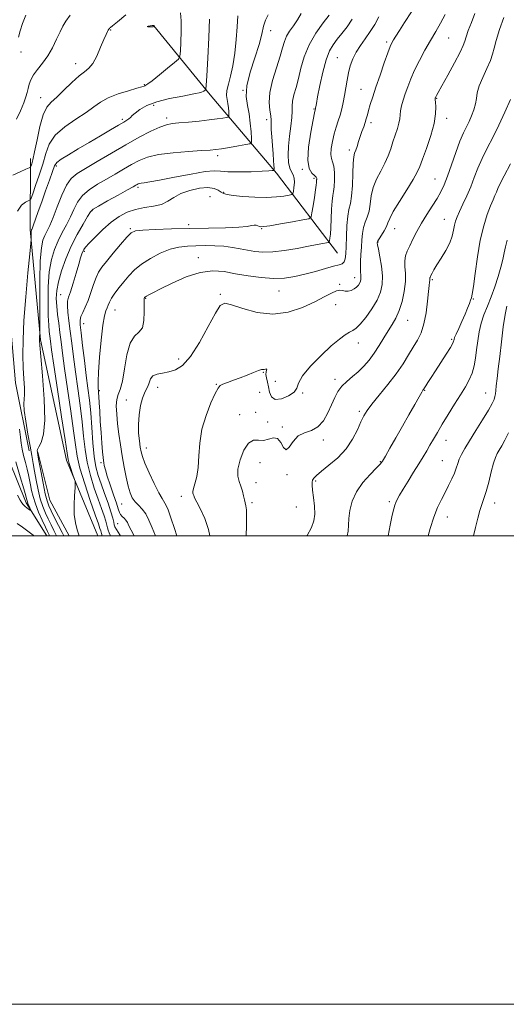
# Model space of a CAD drawing. Extents: x 2104800 to 2107700, y 294800 to 297700.
# Drawn here: x 2106639 to 2106847, y 294800 to 295220 of the extents above; entities that cross this region are included whole.
import ezdxf

# ---------------------------------------------------------------- set-up
doc = ezdxf.new("R2010")
doc.units = 0
doc.header["$MEASUREMENT"] = 0
for name, color, linetype, lineweight in [('BREAKLINE DTM HARD', 7, 'Continuous', 0), ('CONTOUR INDEX', 41, 'Continuous', 13), ('CONTOUR INDEX DEPRESSION', 41, 'Continuous', 13), ('CONTOUR INTERMEDIATE', 44, 'Continuous', 0), ('GRID LINE', 7, 'Continuous', 0), ('SPOT ELEVATION DTM', 2, 'Continuous', 13)]:
    doc.layers.add(name, color=color, linetype=linetype, lineweight=lineweight)

msp = doc.modelspace()

# ---------------------------------------------------------------- linework, layer by layer
at = {"layer": 'BREAKLINE DTM HARD', "extrusion": (0.09306911143181963, 0.07364614848406005, 0.9929322158691173), "elevation": 218642.1034787644, "flags": 128}
msp.add_lwpolyline([(-1075909.994206544, -1821992.752018283), (-1075892.917285288, -1821995.768461293), (-1075873.622274566, -1822004.531312495)], dxfattribs=at)
at = {"layer": 'BREAKLINE DTM HARD'}
for points in [[(2106774.96, 295120.71, 866.9), (2106749, 295154.87, 860.22), (2106720.63, 295188.39, 854.32), (2106696.56, 295217.74, 849.97)], [(2106643.47, 295036.33, 853.47), (2106637.59, 295065.34, 853.09), (2106635.38, 295091.98, 852.57), (2106629.49, 295121.59, 851.27), (2106630.81, 295154.94, 849.58), (2106634.8, 295171.97, 847.9)], [(2106672.78, 295000, 858.91), (2106659.29, 295032.33, 857.63), (2106648.23, 295083.68, 856.13), (2106643.9, 295130.89, 853.8000000000001), (2106644.05, 295161.2, 849.45)], [(2106650.97, 295000, 851.207), (2106642.13, 295014.15, 849.61), (2106631.19, 295041.26, 848.41)]]:
    msp.add_polyline3d(points, dxfattribs=at)
at = {"layer": 'CONTOUR INDEX', "flags": 128}
for points, elevation in [([(2106684.599, 295222.499), (2106681.048, 295219.484), (2106678.983, 295217.782), (2106678.102, 295217.085), (2106677.817, 295216.869), (2106677.63, 295216.686), (2106677.421, 295216.413), (2106677.161, 295216.004), (2106676.804, 295215.356), (2106676.229, 295214.135), (2106675.295, 295211.946), (2106673.922, 295208.62), (2106672.271, 295204.883), (2106670.562, 295201.683), (2106668.919, 295199.659), (2106667.094, 295198.201), (2106664.739, 295196.39), (2106661.664, 295193.589), (2106658.285, 295190.309), (2106655.173, 295187.346), (2106652.762, 295185.179), (2106650.929, 295183.026), (2106649.418, 295179.792), (2106648.027, 295174.798), (2106646.78, 295169.046), (2106645.758, 295163.958), (2106645.02, 295160.624), (2106644.533, 295158.809), (2106644.242, 295157.945), (2106644.02, 295157.509), (2106643.45, 295157.151), (2106642.045, 295156.564), (2106639.533, 295155.516), (2106636.52, 295154.071)], 850), ([(2106759.49, 295222.992), (2106757.826, 295220.302), (2106756.121, 295217.82), (2106754.551, 295215.523), (2106753.272, 295213.334), (2106752.354, 295211.108), (2106751.529, 295208.421), (2106750.442, 295204.781), (2106748.889, 295199.921), (2106747.265, 295194.468), (2106746.116, 295189.272), (2106745.821, 295185.021), (2106746.097, 295181.748), (2106746.492, 295179.32), (2106746.663, 295177.525), (2106746.681, 295175.815), (2106746.724, 295173.564), (2106746.924, 295170.359), (2106747.222, 295166.66), (2106747.514, 295163.143), (2106747.716, 295160.36), (2106747.836, 295158.363), (2106747.898, 295157.076), (2106747.917, 295156.401), (2106747.842, 295156.139), (2106747.61, 295156.064), (2106747.063, 295155.988), (2106745.667, 295155.872), (2106742.793, 295155.711), (2106738.15, 295155.521), (2106732.794, 295155.394), (2106728.12, 295155.442), (2106725.016, 295155.695), (2106722.362, 295155.854), (2106718.532, 295155.541), (2106712.469, 295154.519), (2106705.387, 295153.137), (2106699.068, 295151.885), (2106694.879, 295151.139), (2106692.516, 295150.796), (2106691.259, 295150.638), (2106690.486, 295150.484), (2106689.959, 295150.295), (2106689.534, 295150.073), (2106688.994, 295149.763), (2106687.807, 295149.093), (2106685.367, 295147.735), (2106681.382, 295145.532), (2106676.825, 295143.006), (2106672.982, 295140.848), (2106670.762, 295139.489), (2106669.553, 295138.305), (2106668.363, 295136.413), (2106666.438, 295133.151), (2106663.97, 295128.751), (2106661.39, 295123.666), (2106659.076, 295118.341), (2106657.199, 295113.173), (2106655.88, 295108.549), (2106655.191, 295104.72), (2106655.013, 295101.387), (2106655.181, 295098.114), (2106655.544, 295094.561), (2106656.014, 295090.772), (2106656.52, 295086.884), (2106657.028, 295082.867), (2106657.659, 295078.014), (2106658.569, 295071.446), (2106659.838, 295062.741), (2106661.219, 295053.281), (2106662.386, 295044.906), (2106663.151, 295038.868), (2106663.886, 295034.094), (2106665.104, 295028.925), (2106667.126, 295022.241), (2106669.506, 295015.07), (2106671.609, 295008.977), (2106672.95, 295005.135), (2106673.645, 295003.14), (2106673.961, 295002.196), (2106674.139, 295001.595), (2106674.316, 295000.973), (2106674.604, 295000.052), (2106674.622, 295000)], 860), ([(2106820.921, 295222.654), (2106818.945, 295218.96), (2106816.855, 295215.316), (2106814.615, 295211.49), (2106812.235, 295207.334), (2106809.897, 295203.049), (2106807.826, 295198.921), (2106806.189, 295195.177), (2106804.917, 295191.817), (2106803.884, 295188.78), (2106802.996, 295186.026), (2106802.287, 295183.587), (2106801.824, 295181.512), (2106801.622, 295179.789), (2106801.49, 295178.153), (2106801.183, 295176.276), (2106800.527, 295173.917), (2106799.618, 295171.18), (2106798.624, 295168.252), (2106797.65, 295165.283), (2106796.571, 295162.255), (2106795.203, 295159.111), (2106793.458, 295155.808), (2106791.649, 295152.357), (2106790.187, 295148.784), (2106789.35, 295145.154), (2106788.888, 295141.68), (2106788.419, 295138.613), (2106787.666, 295136.107), (2106786.779, 295133.915), (2106786.012, 295131.695), (2106785.555, 295129.171), (2106785.324, 295126.354), (2106785.17, 295123.322), (2106784.981, 295120.191), (2106784.8, 295117.21), (2106784.708, 295114.665), (2106784.755, 295112.762), (2106784.875, 295111.395), (2106784.968, 295110.381), (2106784.949, 295109.549), (2106784.78, 295108.788), (2106784.438, 295108.002), (2106783.896, 295107.127), (2106783.129, 295106.239), (2106782.111, 295105.445), (2106780.849, 295104.844), (2106779.493, 295104.5), (2106778.225, 295104.464), (2106777.144, 295104.714), (2106776.014, 295104.924), (2106774.513, 295104.693), (2106772.345, 295103.714), (2106769.31, 295102.066), (2106765.235, 295099.92), (2106760.029, 295097.54), (2106753.953, 295095.565), (2106747.351, 295094.72), (2106740.641, 295095.455), (2106734.525, 295097.096), (2106729.779, 295098.689), (2106726.857, 295099.333), (2106724.94, 295098.346), (2106722.889, 295095.1), (2106719.853, 295089.378), (2106716.133, 295082.603), (2106712.316, 295076.611), (2106708.872, 295072.803), (2106705.794, 295070.852), (2106702.957, 295069.997), (2106700.293, 295069.549), (2106697.97, 295069.102), (2106696.218, 295068.324), (2106695.165, 295066.997), (2106694.561, 295065.366), (2106694.057, 295063.788), (2106693.38, 295062.473), (2106692.563, 295061.014), (2106691.712, 295058.857), (2106690.938, 295055.628), (2106690.349, 295051.69), (2106690.059, 295047.591), (2106690.13, 295043.806), (2106690.44, 295040.534), (2106690.815, 295037.905), (2106691.166, 295035.894), (2106691.728, 295033.868), (2106692.814, 295031.038), (2106694.604, 295026.937), (2106696.74, 295022.369), (2106698.724, 295018.457), (2106700.198, 295015.941), (2106701.354, 295014.027), (2106702.517, 295011.538), (2106703.92, 295007.683), (2106705.406, 295003.205), (2106706.468, 295000)], 870), ([(2106847.378, 295126.217), (2106846.583, 295123.459), (2106846.002, 295120.824), (2106845.449, 295118.03), (2106844.685, 295114.744), (2106843.536, 295110.76), (2106842.088, 295106.39), (2106840.494, 295102.072), (2106838.901, 295098.135), (2106837.439, 295094.464), (2106836.235, 295090.831), (2106835.372, 295087.068), (2106834.77, 295083.247), (2106834.306, 295079.5), (2106833.854, 295075.941), (2106833.276, 295072.609), (2106832.431, 295069.527), (2106831.197, 295066.652), (2106829.528, 295063.685), (2106827.399, 295060.266), (2106824.844, 295056.182), (2106822.14, 295051.81), (2106819.624, 295047.68), (2106817.553, 295044.197), (2106815.862, 295041.284), (2106814.409, 295038.742), (2106813.039, 295036.35), (2106811.549, 295033.81), (2106809.722, 295030.799), (2106807.45, 295027.153), (2106805.045, 295023.32), (2106802.924, 295019.904), (2106801.408, 295017.365), (2106800.423, 295015.583), (2106799.801, 295014.292), (2106799.368, 295013.16), (2106798.937, 295011.579), (2106798.32, 295008.873), (2106797.404, 295004.591), (2106796.538, 295000)], 880), ([(2106637.763, 295031.594), (2106639.556, 295025.209), (2106641.09, 295020.12), (2106641.972, 295017.178), (2106642.334, 295015.883), (2106642.439, 295015.396), (2106642.515, 295015.003), (2106642.648, 295014.505), (2106642.888, 295013.828), (2106643.258, 295012.945), (2106643.671, 295012.025), (2106644.016, 295011.28), (2106644.19, 295010.881), (2106644.137, 295010.818), (2106643.812, 295011.039), (2106643.207, 295011.478), (2106642.466, 295012.015), (2106641.772, 295012.521), (2106641.254, 295012.921), (2106640.822, 295013.371), (2106640.336, 295014.082), (2106639.63, 295015.3), (2106638.451, 295017.393)], 850)]:
    msp.add_lwpolyline(points, dxfattribs=dict(at, elevation=elevation))
at = {"layer": 'CONTOUR INDEX DEPRESSION', "elevation": 850, "flags": 128}
msp.add_lwpolyline([(2106695.948, 295217.914), (2106696.474, 295217.939), (2106696.682, 295217.89), (2106696.724, 295217.804), (2106696.731, 295217.716), (2106696.731, 295217.639), (2106696.728, 295217.582), (2106696.725, 295217.549), (2106696.715, 295217.53), (2106696.688, 295217.506), (2106696.615, 295217.467), (2106696.378, 295217.42), (2106695.839, 295217.381), (2106694.962, 295217.364), (2106694.107, 295217.387), (2106693.737, 295217.472), (2106694.158, 295217.624), (2106695.053, 295217.793), (2106695.948, 295217.914)], dxfattribs=at)
at = {"layer": 'CONTOUR INTERMEDIATE', "flags": 128}
for points, elevation in [([(2106660.922, 295222.386), (2106659.1, 295219.791), (2106657.816, 295217.613), (2106656.619, 295215.187), (2106655.142, 295212.04), (2106653.359, 295208.465), (2106651.325, 295204.944), (2106649.136, 295201.86), (2106647.036, 295199.204), (2106645.307, 295196.87), (2106644.151, 295194.763), (2106643.447, 295192.842), (2106642.995, 295191.077), (2106642.592, 295189.382), (2106642.028, 295187.447), (2106641.093, 295184.902), (2106639.678, 295181.567), (2106638.091, 295178.008)], 848), ([(2106708.044, 295223.397), (2106708.306, 295219.957), (2106708.315, 295215.481), (2106708.152, 295210.804), (2106707.957, 295207.019), (2106707.755, 295204.853), (2106707.106, 295203.581), (2106705.455, 295202.11), (2106702.505, 295199.675), (2106698.999, 295196.805), (2106695.936, 295194.354), (2106694.074, 295192.959), (2106693.189, 295192.4), (2106692.811, 295192.239), (2106692.447, 295192.09), (2106691.512, 295191.766), (2106689.395, 295191.13), (2106685.756, 295190.086), (2106681.337, 295188.696), (2106677.153, 295187.062), (2106673.904, 295185.251), (2106671.036, 295183.187), (2106667.684, 295180.758), (2106663.299, 295177.885), (2106658.591, 295174.627), (2106654.586, 295171.078), (2106652.02, 295167.299), (2106650.469, 295163.233), (2106649.218, 295158.792), (2106647.732, 295154.028), (2106646.188, 295149.55), (2106644.942, 295146.108), (2106644.217, 295144.211), (2106643.72, 295143.418), (2106643.021, 295143.051), (2106641.807, 295142.468), (2106640.212, 295141.175), (2106638.479, 295138.716)], 852), ([(2106642.071, 295222.364), (2106640.651, 295218.828), (2106639.612, 295215.681), (2106638.878, 295213.007)], 846), ([(2106720.311, 295220.679), (2106720.025, 295212.822), (2106719.588, 295203.917), (2106719.185, 295196.456), (2106718.944, 295192.289), (2106718.776, 295190.689), (2106718.537, 295190.282), (2106717.999, 295189.928), (2106716.601, 295189.398), (2106713.696, 295188.697), (2106708.949, 295187.82), (2106703.257, 295186.726), (2106697.831, 295185.367), (2106693.636, 295183.744), (2106690.667, 295182.06), (2106688.678, 295180.569), (2106687.413, 295179.461), (2106686.59, 295178.67), (2106685.92, 295178.066), (2106685.097, 295177.493), (2106683.75, 295176.689), (2106681.495, 295175.368), (2106678.081, 295173.336), (2106673.799, 295170.782), (2106669.08, 295167.992), (2106664.366, 295165.24), (2106660.17, 295162.767), (2106657.019, 295160.805), (2106655.23, 295159.413), (2106654.277, 295157.965), (2106653.423, 295155.662), (2106652.106, 295151.966), (2106650.451, 295147.385), (2106648.762, 295142.688), (2106647.293, 295138.54), (2106646.125, 295135.201), (2106645.293, 295132.827), (2106644.806, 295131.484), (2106644.57, 295130.886), (2106644.464, 295130.657), (2106644.39, 295130.467), (2106644.33, 295130.17), (2106644.289, 295129.667), (2106644.27, 295128.914), (2106644.266, 295128.079), (2106644.269, 295127.385), (2106644.248, 295126.764), (2106644.087, 295124.972), (2106643.65, 295120.472), (2106642.869, 295112.347), (2106641.958, 295102.147), (2106641.202, 295092.042), (2106640.821, 295083.749), (2106640.768, 295077.176), (2106640.93, 295071.782), (2106641.193, 295067.137), (2106641.426, 295063.282), (2106641.496, 295060.369), (2106641.342, 295058.356), (2106641.185, 295056.406), (2106641.318, 295053.485), (2106641.938, 295048.922), (2106642.857, 295043.496), (2106643.787, 295038.348), (2106644.514, 295034.309), (2106645.105, 295030.978), (2106645.696, 295027.644), (2106646.4, 295023.794), (2106647.234, 295019.701), (2106648.19, 295015.835), (2106649.256, 295012.553), (2106650.401, 295009.755), (2106651.587, 295007.227), (2106652.787, 295004.777), (2106654.004, 295002.304), (2106655.121, 295000)], 854.0000000000001), ([(2106732.388, 295222.105), (2106732.089, 295217.429), (2106731.688, 295211.916), (2106731.134, 295206.139), (2106730.366, 295200.771), (2106729.384, 295196.347), (2106728.422, 295192.854), (2106727.775, 295190.143), (2106727.647, 295188.044), (2106727.877, 295186.298), (2106728.215, 295184.628), (2106728.457, 295182.851), (2106728.594, 295181.164), (2106728.662, 295179.86), (2106728.653, 295179.139), (2106728.372, 295178.826), (2106727.578, 295178.654), (2106726.052, 295178.403), (2106723.654, 295178.051), (2106720.269, 295177.625), (2106715.937, 295177.157), (2106711.334, 295176.707), (2106707.296, 295176.341), (2106704.37, 295176.056), (2106701.953, 295175.578), (2106699.156, 295174.567), (2106695.275, 295172.758), (2106690.363, 295170.206), (2106684.658, 295167.045), (2106678.484, 295163.469), (2106672.501, 295159.926), (2106667.454, 295156.921), (2106663.865, 295154.725), (2106661.361, 295152.646), (2106659.344, 295149.753), (2106657.343, 295145.453), (2106655.39, 295140.487), (2106653.64, 295135.935), (2106652.211, 295132.606), (2106651.061, 295130.245), (2106650.106, 295128.327), (2106649.286, 295126.232), (2106648.628, 295122.966), (2106648.181, 295117.438), (2106647.971, 295109.149), (2106647.927, 295099.964), (2106647.955, 295092.339), (2106647.977, 295088.085), (2106647.976, 295086.422), (2106647.95, 295085.926), (2106647.903, 295085.43), (2106647.847, 295084.807), (2106647.801, 295084.19), (2106647.8, 295083.45), (2106647.955, 295081.408), (2106648.393, 295076.625), (2106649.147, 295068.328), (2106649.86, 295058.413), (2106650.081, 295049.444), (2106649.514, 295043.398), (2106648.503, 295039.91), (2106647.548, 295038.027), (2106647.036, 295036.928), (2106646.889, 295036.294), (2106646.917, 295035.937), (2106646.983, 295035.57), (2106647.171, 295034.528), (2106647.621, 295032.047), (2106648.41, 295027.722), (2106649.379, 295022.575), (2106650.306, 295017.988), (2106651.052, 295014.942), (2106651.803, 295012.84), (2106652.828, 295010.685), (2106654.293, 295007.758), (2106655.954, 295004.446), (2106657.465, 295001.411), (2106658.153, 295000)], 856.0000000000001), ([(2106745.367, 295222.423), (2106744.226, 295220.206), (2106743.453, 295217.583), (2106742.708, 295214.23), (2106741.535, 295209.791), (2106739.68, 295204.124), (2106737.682, 295197.956), (2106736.281, 295192.23), (2106736, 295187.631), (2106736.505, 295183.808), (2106737.245, 295180.15), (2106737.775, 295176.257), (2106738.074, 295172.561), (2106738.224, 295169.705), (2106738.203, 295168.126), (2106737.588, 295167.441), (2106735.85, 295167.063), (2106732.715, 295166.533), (2106728.927, 295165.901), (2106725.482, 295165.342), (2106723.002, 295164.982), (2106720.599, 295164.747), (2106717.012, 295164.51), (2106711.426, 295164.155), (2106704.819, 295163.606), (2106698.617, 295162.797), (2106693.891, 295161.678), (2106690.287, 295160.258), (2106687.096, 295158.559), (2106683.739, 295156.616), (2106680.154, 295154.509), (2106676.411, 295152.328), (2106672.624, 295150.128), (2106669.093, 295147.826), (2106666.163, 295145.301), (2106664.053, 295142.471), (2106662.471, 295139.396), (2106661.001, 295136.174), (2106659.324, 295132.879), (2106657.515, 295129.498), (2106655.748, 295125.997), (2106654.181, 295122.277), (2106652.914, 295117.992), (2106652.032, 295112.732), (2106651.584, 295106.345), (2106651.474, 295099.707), (2106651.571, 295093.952), (2106651.759, 295089.915), (2106651.991, 295087.229), (2106652.236, 295085.228), (2106652.509, 295083.107), (2106653.005, 295079.499), (2106653.966, 295072.899), (2106655.509, 295062.578), (2106657.266, 295050.913), (2106658.745, 295041.06), (2106659.599, 295035.324), (2106660.057, 295032.605), (2106660.492, 295030.952), (2106661.176, 295028.845), (2106661.975, 295026.493), (2106662.652, 295024.534), (2106663.023, 295023.351), (2106663.113, 295022.301), (2106663, 295020.483), (2106662.778, 295017.284), (2106662.612, 295013.233), (2106662.685, 295009.148), (2106663.13, 295005.65), (2106663.884, 295002.584), (2106664.71, 295000)], 858), ([(2106771.406, 295222.371), (2106768.828, 295219.052), (2106765.72, 295214.634), (2106762.847, 295209.651), (2106760.789, 295204.589), (2106759.388, 295199.727), (2106758.297, 295195.298), (2106757.259, 295191.487), (2106756.365, 295188.299), (2106755.79, 295185.691), (2106755.63, 295183.539), (2106755.654, 295181.373), (2106755.547, 295178.641), (2106755.095, 295174.971), (2106754.485, 295170.726), (2106754.008, 295166.451), (2106753.889, 295162.621), (2106754.122, 295159.435), (2106754.636, 295157.021), (2106755.338, 295155.4), (2106756.03, 295154.154), (2106756.488, 295152.756), (2106756.56, 295150.854), (2106756.373, 295148.794), (2106756.127, 295147.102), (2106755.919, 295146.152), (2106755.44, 295145.731), (2106754.278, 295145.477), (2106752.101, 295145.119), (2106748.883, 295144.746), (2106744.675, 295144.534), (2106739.672, 295144.612), (2106734.641, 295144.909), (2106730.492, 295145.305), (2106727.871, 295145.716), (2106726.368, 295146.195), (2106725.308, 295146.833), (2106724.078, 295147.65), (2106722.304, 295148.392), (2106719.674, 295148.735), (2106716.049, 295148.431), (2106711.982, 295147.538), (2106708.195, 295146.187), (2106705.195, 295144.544), (2106702.606, 295142.897), (2106699.832, 295141.565), (2106696.441, 295140.748), (2106692.642, 295140.17), (2106688.809, 295139.438), (2106685.223, 295138.214), (2106681.798, 295136.385), (2106678.358, 295133.895), (2106674.832, 295130.8), (2106671.567, 295127.609), (2106669.017, 295124.943), (2106667.493, 295123.242), (2106666.732, 295122.225), (2106666.329, 295121.429), (2106665.928, 295120.403), (2106665.371, 295118.747), (2106664.551, 295116.072), (2106663.42, 295112.222), (2106662.17, 295107.96), (2106661.05, 295104.283), (2106660.267, 295101.874), (2106659.842, 295100.172), (2106659.751, 295098.303), (2106659.96, 295095.559), (2106660.392, 295091.898), (2106660.958, 295087.445), (2106661.594, 295082.303), (2106662.318, 295076.488), (2106663.173, 295069.994), (2106664.167, 295062.904), (2106665.172, 295055.65), (2106666.026, 295048.751), (2106666.644, 295042.58), (2106667.251, 295036.925), (2106668.147, 295031.427), (2106669.532, 295025.851), (2106671.207, 295020.454), (2106672.871, 295015.616), (2106674.272, 295011.642), (2106675.358, 295008.536), (2106676.128, 295006.226), (2106676.604, 295004.606), (2106676.901, 295003.427), (2106677.158, 295002.404), (2106677.52, 295001.271), (2106678.085, 295000)], 862), ([(2106781.251, 295220.602), (2106779.051, 295217.425), (2106776.858, 295214.558), (2106774.828, 295212.03), (2106773.072, 295209.746), (2106771.527, 295207.094), (2106770.086, 295203.334), (2106768.687, 295198.078), (2106767.436, 295192.348), (2106766.487, 295187.516), (2106765.941, 295184.606), (2106765.702, 295183.254), (2106765.623, 295182.745), (2106765.58, 295182.478), (2106765.545, 295182.299), (2106765.51, 295182.167), (2106765.442, 295181.894), (2106765.195, 295180.709), (2106764.597, 295177.694), (2106763.597, 295172.372), (2106762.635, 295166.033), (2106762.272, 295160.406), (2106762.878, 295156.807), (2106764.051, 295154.89), (2106765.196, 295153.894), (2106765.851, 295153.186), (2106766.084, 295152.636), (2106766.097, 295152.242), (2106766.06, 295151.983), (2106766.017, 295151.761), (2106765.976, 295151.46), (2106765.935, 295150.917), (2106765.821, 295149.792), (2106765.551, 295147.701), (2106765.079, 295144.486), (2106764.528, 295140.895), (2106764.061, 295137.905), (2106763.671, 295136.218), (2106762.672, 295135.445), (2106760.209, 295134.923), (2106755.82, 295134.147), (2106750.625, 295133.236), (2106746.14, 295132.466), (2106743.492, 295132.053), (2106742.269, 295131.964), (2106741.669, 295132.105), (2106741.033, 295132.372), (2106740.256, 295132.622), (2106739.375, 295132.702), (2106738.29, 295132.512), (2106736.365, 295132.161), (2106732.828, 295131.811), (2106727.175, 295131.585), (2106719.965, 295131.44), (2106712.024, 295131.294), (2106704.174, 295131.086), (2106697.215, 295130.829), (2106691.945, 295130.56), (2106688.822, 295130.222), (2106686.961, 295129.391), (2106685.139, 295127.552), (2106682.457, 295124.427), (2106679.323, 295120.683), (2106676.466, 295117.222), (2106674.437, 295114.681), (2106673.06, 295112.62), (2106671.978, 295110.333), (2106670.894, 295107.317), (2106669.753, 295103.883), (2106668.562, 295100.546), (2106667.354, 295097.724), (2106666.274, 295095.444), (2106665.495, 295093.638), (2106665.148, 295092.099), (2106665.202, 295090.073), (2106665.584, 295086.67), (2106666.214, 295081.343), (2106666.984, 295074.912), (2106667.777, 295068.541), (2106668.496, 295063.067), (2106669.125, 295058.018), (2106669.666, 295052.596), (2106670.138, 295046.291), (2106670.615, 295039.755), (2106671.189, 295033.929), (2106671.939, 295029.461), (2106672.909, 295025.838), (2106674.133, 295022.255), (2106675.594, 295018.15), (2106677.072, 295013.933), (2106678.296, 295010.256), (2106679.069, 295007.617), (2106679.485, 295005.881), (2106679.711, 295004.756), (2106679.959, 295003.888), (2106680.615, 295002.673), (2106682.11, 295000.446), (2106682.425, 295000)], 864), ([(2106792.653, 295221.607), (2106790.836, 295218.425), (2106788.913, 295215.308), (2106786.819, 295212.293), (2106784.731, 295209.366), (2106782.887, 295206.498), (2106781.47, 295203.652), (2106780.426, 295200.757), (2106779.648, 295197.731), (2106779.033, 295194.534), (2106778.506, 295191.274), (2106777.997, 295188.099), (2106777.446, 295185.125), (2106776.823, 295182.342), (2106776.109, 295179.71), (2106775.296, 295177.163), (2106774.432, 295174.543), (2106773.579, 295171.67), (2106772.812, 295168.476), (2106772.266, 295165.353), (2106772.088, 295162.808), (2106772.357, 295161.135), (2106772.876, 295159.771), (2106773.379, 295157.937), (2106773.652, 295155.121), (2106773.691, 295151.868), (2106773.543, 295148.987), (2106773.262, 295147.003), (2106772.927, 295145.303), (2106772.619, 295142.992), (2106772.399, 295139.473), (2106772.24, 295135.362), (2106772.088, 295131.572), (2106771.908, 295128.825), (2106771.724, 295127.066), (2106771.578, 295126.046), (2106771.454, 295125.522), (2106771.126, 295125.279), (2106770.314, 295125.109), (2106768.751, 295124.83), (2106766.231, 295124.371), (2106762.563, 295123.686), (2106757.725, 295122.784), (2106752.367, 295121.89), (2106747.307, 295121.281), (2106743.161, 295121.161), (2106739.73, 295121.446), (2106736.61, 295121.977), (2106733.451, 295122.602), (2106730.109, 295123.201), (2106726.493, 295123.66), (2106722.565, 295123.899), (2106718.514, 295123.958), (2106714.583, 295123.912), (2106710.924, 295123.779), (2106707.337, 295123.357), (2106703.532, 295122.39), (2106699.345, 295120.708), (2106695.123, 295118.5), (2106691.338, 295116.04), (2106688.334, 295113.554), (2106685.939, 295111.067), (2106683.852, 295108.555), (2106681.851, 295106.026), (2106680.042, 295103.625), (2106678.613, 295101.531), (2106677.682, 295099.867), (2106677.098, 295098.54), (2106676.641, 295097.4), (2106676.129, 295096.164), (2106675.532, 295094.016), (2106674.859, 295090.004), (2106674.137, 295083.648), (2106673.474, 295076.345), (2106672.997, 295069.959), (2106672.795, 295065.904), (2106672.795, 295063.789), (2106672.882, 295062.77), (2106672.968, 295062.064), (2106673.052, 295061.139), (2106673.156, 295059.522), (2106673.303, 295056.854), (2106673.504, 295053.24), (2106673.772, 295048.897), (2106674.105, 295044.124), (2106674.453, 295039.541), (2106674.753, 295035.851), (2106674.964, 295033.536), (2106675.118, 295032.198), (2106675.268, 295031.222), (2106675.488, 295030.035), (2106675.923, 295028.252), (2106676.738, 295025.532), (2106678.009, 295021.741), (2106679.452, 295017.574), (2106680.692, 295013.933), (2106681.465, 295011.496), (2106681.951, 295010.035), (2106682.438, 295009.099), (2106683.139, 295008.301), (2106683.956, 295007.513), (2106684.717, 295006.672), (2106685.319, 295005.686), (2106685.953, 295004.357), (2106686.883, 295002.457), (2106688.219, 295000)], 866.0000000000001), ([(2106806.526, 295223.724), (2106803.57, 295219.269), (2106801.371, 295215.868), (2106799.855, 295213.449), (2106798.842, 295211.778), (2106798.129, 295210.524), (2106797.424, 295208.967), (2106796.415, 295206.287), (2106794.896, 295201.972), (2106793.102, 295196.738), (2106791.377, 295191.609), (2106789.995, 295187.406), (2106788.963, 295184.15), (2106788.219, 295181.661), (2106787.689, 295179.743), (2106787.25, 295178.123), (2106786.766, 295176.513), (2106786.136, 295174.685), (2106785.404, 295172.657), (2106784.65, 295170.508), (2106783.941, 295168.338), (2106783.3, 295166.326), (2106782.739, 295164.669), (2106782.268, 295163.393), (2106781.897, 295161.822), (2106781.636, 295159.107), (2106781.469, 295154.75), (2106781.295, 295149.658), (2106780.986, 295145.088), (2106780.465, 295141.906), (2106779.848, 295139.415), (2106779.3, 295136.525), (2106778.943, 295132.482), (2106778.737, 295127.872), (2106778.599, 295123.612), (2106778.444, 295120.431), (2106778.19, 295118.296), (2106777.753, 295116.981), (2106777.004, 295116.241), (2106775.636, 295115.741), (2106773.301, 295115.127), (2106769.796, 295114.141), (2106765.523, 295112.923), (2106761.032, 295111.713), (2106756.723, 295110.728), (2106752.396, 295110.099), (2106747.7, 295109.935), (2106742.416, 295110.294), (2106736.859, 295111.034), (2106731.476, 295111.963), (2106726.551, 295112.835), (2106721.712, 295113.195), (2106716.421, 295112.536), (2106710.4, 295110.577), (2106704.394, 295107.937), (2106699.405, 295105.463), (2106696.176, 295103.813), (2106694.407, 295102.889), (2106693.537, 295102.409), (2106693.079, 295102.123), (2106692.838, 295101.928), (2106692.69, 295101.758), (2106692.542, 295101.473), (2106692.431, 295100.644), (2106692.42, 295098.77), (2106692.506, 295095.606), (2106692.392, 295091.948), (2106691.712, 295088.847), (2106690.244, 295086.946), (2106688.346, 295085.246), (2106686.519, 295082.336), (2106685.145, 295077.319), (2106684.117, 295071.33), (2106683.205, 295066.017), (2106682.253, 295062.573), (2106681.381, 295060.362), (2106680.78, 295058.295), (2106680.593, 295055.5), (2106680.76, 295051.967), (2106681.173, 295047.906), (2106681.736, 295043.507), (2106682.405, 295038.886), (2106683.15, 295034.144), (2106683.942, 295029.419), (2106684.764, 295025.01), (2106685.601, 295021.255), (2106686.46, 295018.393), (2106687.426, 295016.256), (2106688.607, 295014.574), (2106690.059, 295013.074), (2106691.641, 295011.458), (2106693.164, 295009.422), (2106694.509, 295006.737), (2106695.855, 295003.461), (2106697.334, 295000)], 868), ([(2106833.544, 295223.02), (2106832.051, 295219.205), (2106830.765, 295215.751), (2106829.827, 295213.035), (2106829.254, 295211.191), (2106828.581, 295209.38), (2106827.224, 295206.523), (2106824.832, 295201.956), (2106821.982, 295196.682), (2106819.485, 295192.121), (2106817.958, 295189.342), (2106817.236, 295188.027), (2106816.957, 295187.506), (2106816.816, 295187.217), (2106816.733, 295187.016), (2106816.68, 295186.866), (2106816.644, 295186.683), (2106816.654, 295186.209), (2106816.75, 295185.139), (2106816.906, 295183.197), (2106816.833, 295180.229), (2106816.175, 295176.108), (2106814.728, 295170.905), (2106812.896, 295165.473), (2106811.233, 295160.86), (2106810.09, 295157.739), (2106808.998, 295155.27), (2106807.284, 295152.24), (2106804.534, 295147.834), (2106801.387, 295142.843), (2106798.738, 295138.462), (2106797.231, 295135.557), (2106796.482, 295133.701), (2106795.852, 295132.138), (2106794.867, 295130.307), (2106793.709, 295128.416), (2106792.725, 295126.865), (2106792.173, 295125.945), (2106791.967, 295125.516), (2106791.932, 295125.33), (2106791.941, 295125.089), (2106792.063, 295124.307), (2106792.41, 295122.449), (2106793.032, 295119.198), (2106793.701, 295115.116), (2106794.126, 295110.983), (2106794.044, 295107.378), (2106793.315, 295104.082), (2106791.831, 295100.674), (2106789.593, 295096.913), (2106787.032, 295093.26), (2106784.689, 295090.354), (2106782.948, 295088.631), (2106781.564, 295087.7), (2106780.136, 295086.966), (2106778.291, 295085.878), (2106775.764, 295084.053), (2106772.322, 295081.152), (2106767.949, 295077.049), (2106763.509, 295072.456), (2106760.087, 295068.301), (2106758.384, 295065.275), (2106757.564, 295063.133), (2106756.408, 295061.396), (2106754.056, 295059.751), (2106751.083, 295058.55), (2106748.427, 295058.31), (2106746.792, 295059.366), (2106745.964, 295061.319), (2106745.498, 295063.583), (2106745.046, 295065.669), (2106744.652, 295067.453), (2106744.456, 295068.909), (2106744.535, 295070.013), (2106744.725, 295070.768), (2106744.799, 295071.183), (2106744.591, 295071.29), (2106744.182, 295071.218), (2106743.711, 295071.121), (2106743.242, 295071.091), (2106742.52, 295070.982), (2106741.213, 295070.591), (2106739.099, 295069.781), (2106736.402, 295068.688), (2106733.453, 295067.517), (2106730.575, 295066.446), (2106728.041, 295065.536), (2106726.112, 295064.82), (2106724.911, 295064.208), (2106724.003, 295063.102), (2106722.812, 295060.783), (2106720.962, 295056.761), (2106718.869, 295051.468), (2106717.15, 295045.569), (2106716.239, 295039.666), (2106715.849, 295034.126), (2106715.515, 295029.253), (2106714.894, 295025.296), (2106714.141, 295022.282), (2106713.535, 295020.178), (2106713.284, 295018.909), (2106713.305, 295018.211), (2106713.442, 295017.777), (2106713.614, 295017.278), (2106714.028, 295016.309), (2106714.968, 295014.446), (2106716.575, 295011.395), (2106718.428, 295007.388), (2106719.97, 295002.791), (2106720.455, 295000)], 872), ([(2106845.967, 295221.389), (2106844.134, 295216.205), (2106842.621, 295211.559), (2106841.746, 295208.222), (2106841.135, 295205.65), (2106840.24, 295202.969), (2106838.698, 295199.55), (2106836.893, 295195.748), (2106835.392, 295192.166), (2106834.595, 295189.246), (2106834.235, 295186.796), (2106833.874, 295184.462), (2106833.175, 295181.98), (2106832.191, 295179.433), (2106831.072, 295176.991), (2106829.925, 295174.696), (2106828.678, 295172.079), (2106827.214, 295168.543), (2106825.474, 295163.755), (2106823.629, 295158.44), (2106821.91, 295153.585), (2106820.459, 295149.899), (2106819.066, 295146.977), (2106817.438, 295144.135), (2106815.376, 295140.847), (2106813.068, 295137.217), (2106810.799, 295133.508), (2106808.805, 295129.958), (2106807.128, 295126.719), (2106805.76, 295123.917), (2106804.703, 295121.609), (2106803.996, 295119.557), (2106803.684, 295117.451), (2106803.751, 295115.013), (2106803.932, 295112.09), (2106803.898, 295108.56), (2106803.396, 295104.416), (2106802.48, 295100.101), (2106801.276, 295096.175), (2106799.891, 295093.022), (2106798.344, 295090.333), (2106796.63, 295087.626), (2106794.752, 295084.548), (2106792.744, 295081.252), (2106790.642, 295078.02), (2106788.474, 295075.08), (2106786.213, 295072.455), (2106783.822, 295070.112), (2106781.31, 295068.002), (2106778.874, 295065.99), (2106776.759, 295063.924), (2106775.122, 295061.655), (2106773.774, 295059.058), (2106772.44, 295056.014), (2106770.874, 295052.532), (2106768.96, 295049.145), (2106766.611, 295046.513), (2106763.822, 295045.036), (2106760.892, 295044.06), (2106758.201, 295042.669), (2106756.042, 295040.316), (2106754.366, 295037.932), (2106753.037, 295036.816), (2106751.906, 295037.807), (2106750.765, 295039.901), (2106749.395, 295041.632), (2106747.638, 295041.935), (2106745.589, 295041.341), (2106743.409, 295040.782), (2106741.232, 295040.857), (2106739.093, 295040.836), (2106737.002, 295039.656), (2106735.021, 295036.623), (2106733.411, 295032.528), (2106732.484, 295028.527), (2106732.433, 295025.505), (2106732.982, 295023.242), (2106733.732, 295021.246), (2106734.363, 295019.151), (2106734.854, 295017.103), (2106735.257, 295015.377), (2106735.612, 295014.108), (2106735.899, 295012.876), (2106736.084, 295011.119), (2106736.143, 295008.367), (2106736.096, 295004.504), (2106735.985, 295000)], 874), ([(2106848.746, 295186.336), (2106846.41, 295180.934), (2106843.795, 295175.313), (2106841.186, 295170.164), (2106838.748, 295165.503), (2106836.614, 295161.179), (2106834.858, 295157.054), (2106833.319, 295153.05), (2106831.778, 295149.106), (2106830.093, 295145.216), (2106828.422, 295141.609), (2106826.997, 295138.572), (2106825.99, 295136.275), (2106825.328, 295134.427), (2106824.876, 295132.622), (2106824.476, 295130.518), (2106823.881, 295128.03), (2106822.821, 295125.137), (2106821.147, 295121.889), (2106819.188, 295118.627), (2106817.393, 295115.765), (2106816.113, 295113.623), (2106815.307, 295112.153), (2106814.832, 295111.208), (2106814.564, 295110.648), (2106814.436, 295110.333), (2106814.399, 295110.123), (2106814.403, 295109.894), (2106814.409, 295109.579), (2106814.377, 295109.124), (2106814.273, 295108.399), (2106814.079, 295106.966), (2106813.781, 295104.312), (2106813.357, 295100.169), (2106812.734, 295095.258), (2106811.832, 295090.547), (2106810.592, 295086.757), (2106809.057, 295083.613), (2106807.289, 295080.595), (2106805.31, 295077.26), (2106802.957, 295073.494), (2106800.023, 295069.262), (2106796.448, 295064.634), (2106792.762, 295060.102), (2106789.639, 295056.265), (2106787.554, 295053.489), (2106786.177, 295051.221), (2106784.977, 295048.676), (2106783.478, 295045.281), (2106781.429, 295041.296), (2106778.638, 295037.195), (2106775.066, 295033.401), (2106771.303, 295030.141), (2106768.095, 295027.593), (2106766.004, 295025.856), (2106764.863, 295024.707), (2106764.321, 295023.839), (2106764.084, 295022.934), (2106764.085, 295021.614), (2106764.312, 295019.487), (2106764.719, 295016.341), (2106765.105, 295012.692), (2106765.235, 295009.235), (2106764.882, 295006.411), (2106763.854, 295003.647), (2106761.97, 295000.114), (2106761.904, 295000)], 876), ([(2106848.775, 295158.825), (2106846.014, 295153.816), (2106844.281, 295150.434), (2106843.326, 295148.306), (2106842.721, 295146.805), (2106842.094, 295145.345), (2106841.295, 295143.505), (2106840.231, 295140.906), (2106838.859, 295137.226), (2106837.335, 295132.364), (2106835.865, 295126.276), (2106834.623, 295119.152), (2106833.646, 295112.112), (2106832.938, 295106.509), (2106832.477, 295103.283), (2106832.134, 295101.716), (2106831.756, 295100.675), (2106831.208, 295099.222), (2106830.424, 295097.193), (2106829.361, 295094.616), (2106828.027, 295091.605), (2106826.661, 295088.61), (2106825.557, 295086.166), (2106824.929, 295084.66), (2106824.672, 295083.884), (2106824.601, 295083.482), (2106824.51, 295083.081), (2106824.111, 295082.241), (2106823.093, 295080.5), (2106821.278, 295077.595), (2106819.007, 295074.036), (2106816.757, 295070.528), (2106814.916, 295067.653), (2106813.542, 295065.498), (2106812.609, 295064.024), (2106812.069, 295063.165), (2106811.793, 295062.727), (2106811.63, 295062.489), (2106811.409, 295062.178), (2106810.878, 295061.327), (2106809.765, 295059.421), (2106807.889, 295056.115), (2106805.431, 295051.748), (2106802.664, 295046.831), (2106799.865, 295041.88), (2106797.339, 295037.431), (2106795.397, 295034.027), (2106794.177, 295031.965), (2106793.127, 295030.567), (2106791.524, 295028.907), (2106788.897, 295026.276), (2106785.791, 295022.809), (2106783.008, 295018.857), (2106781.168, 295014.762), (2106780.183, 295010.838), (2106779.785, 295007.391), (2106779.688, 295004.581), (2106779.531, 295001.975), (2106779.136, 295000)], 878), ([(2106847.169, 295098.071), (2106846.461, 295094.538), (2106845.687, 295089.234), (2106844.893, 295082.91), (2106844.15, 295076.648), (2106843.519, 295071.348), (2106843.022, 295067.169), (2106842.669, 295064.087), (2106842.453, 295062.016), (2106842.296, 295060.623), (2106842.1, 295059.513), (2106841.733, 295058.284), (2106840.92, 295056.49), (2106839.35, 295053.679), (2106836.867, 295049.621), (2106833.952, 295044.979), (2106831.239, 295040.638), (2106829.225, 295037.281), (2106827.853, 295034.764), (2106826.927, 295032.74), (2106826.249, 295030.889), (2106825.616, 295028.99), (2106824.82, 295026.851), (2106823.709, 295024.336), (2106822.341, 295021.528), (2106820.826, 295018.567), (2106819.26, 295015.514), (2106817.669, 295012.113), (2106816.065, 295008.027), (2106814.482, 295003.11), (2106813.603, 295000)], 882), ([(2106639.31, 295045.644), (2106639.733, 295042.201), (2106640.02, 295039.553), (2106640.406, 295037.074), (2106641.058, 295034.29), (2106641.858, 295031.352), (2106642.617, 295028.562), (2106643.194, 295026.139), (2106643.632, 295023.951), (2106644.022, 295021.783), (2106644.464, 295019.434), (2106645.098, 295016.772), (2106646.074, 295013.683), (2106647.461, 295010.164), (2106648.998, 295006.67), (2106650.346, 295003.768), (2106651.262, 295001.837), (2106651.904, 295000.493), (2106652.136, 295000)], 852), ([(2106847.921, 295043.968), (2106846.41, 295040.923), (2106845.029, 295038.505), (2106843.887, 295036.645), (2106843.037, 295035.176), (2106842.329, 295033.529), (2106841.559, 295031.041), (2106840.579, 295027.309), (2106839.471, 295022.985), (2106838.368, 295018.986), (2106837.377, 295015.96), (2106836.48, 295013.48), (2106835.628, 295010.849), (2106834.774, 295007.532), (2106833.876, 295003.628), (2106833.035, 295000)], 884), ([(2106645.609, 295000), (2106645.128, 295000.355), (2106642.905, 295001.98), (2106640.56, 295003.69), (2106638.317, 295005.336)], 852)]:
    msp.add_lwpolyline(points, dxfattribs=dict(at, elevation=elevation))
at = {"layer": 'GRID LINE', "flags": 128}
for points in [[(2104800, 294800), (2107700, 294800), (2107700, 297700), (2104800, 297700), (2104800, 294800)], [(2105000, 295000), (2107500, 295000), (2107500, 297500), (2105000, 297500), (2105000, 295000)]]:
    msp.add_lwpolyline(points, dxfattribs=at)
at = {"layer": 'SPOT ELEVATION DTM'}
for p in [(2106678.17, 295216.05, 850.1), (2106746.48, 295215.8, 858.6), (2106822.33, 295212.61, 870.9), (2106795.88, 295210.84, 867.7), (2106639.95, 295206.67, 846.6), (2106774.9, 295204.13, 865.1), (2106663.28, 295201.61, 849.4), (2106692.61, 295192.62, 851.9), (2106734.65, 295190.2, 858.1), (2106784.93, 295190.61, 867.1), (2106648.39, 295187.15, 849.3000000000001), (2106817.32, 295186.77, 872.1), (2106696.48, 295183.9, 854.6), (2106764.98, 295182.29, 863.9), (2106683.13, 295177.9, 853.7), (2106702.1, 295178.4, 855.6), (2106744.68, 295177.73, 859.5), (2106821.53, 295178.25, 872.5), (2106789.19, 295176.41, 868.4), (2106723.78, 295162.42, 858.4), (2106779.94, 295164.73, 867.6), (2106655.06, 295157.94, 854.3000000000001), (2106759.99, 295156.52, 863.9), (2106764.98, 295152.73, 863.7), (2106816.55, 295152.45, 873.1), (2106689.9, 295148.8, 860.3000000000001), (2106720.51, 295144.92, 863.4), (2106726.39, 295146.68, 861.8000000000001), (2106670.24, 295138.93, 860.1), (2106711.45, 295132.91, 863.6), (2106820.48, 295135.16, 875.2), (2106686.61, 295131.22, 863.8000000000001), (2106742.64, 295131.23, 864.1), (2106799.3, 295131.15, 872.7), (2106792.27, 295125.43, 872.1), (2106666.95, 295121.57, 862.2), (2106715.55, 295118.74, 867.4), (2106775.83, 295107.41, 869.9), (2106782.22, 295110.2, 869.4), (2106815.47, 295109.39, 876.2), (2106656.81, 295102.94, 861.1), (2106724.96, 295103.08, 869.8000000000001), (2106750.04, 295104.53, 868.8000000000001), (2106693.18, 295101.48, 868.1), (2106774.15, 295098.69, 870.5), (2106832.96, 295101.15, 878.1), (2106680.04, 295096.43, 866.8000000000001), (2106666.71, 295090.64, 864.7), (2106804.87, 295092.07, 874.8000000000001), (2106783.91, 295082.37, 872.7), (2106823.63, 295083.88, 877.8000000000001), (2106707.27, 295075.6, 869.3000000000001), (2106743.39, 295069.88, 872.1), (2106723.27, 295064.77, 871.9), (2106748.43, 295065.97, 871.2), (2106773.94, 295066.83, 873.6), (2106673.42, 295061.96, 866.2), (2106698.3, 295063.39, 870.7), (2106741.76, 295061.27, 873.1), (2106760.03, 295060.95, 872.1), (2106812.21, 295062.15, 878.1), (2106838.18, 295061.07, 881.2), (2106684.9, 295058.09, 869.3000000000001), (2106733.21, 295051.74, 873.1), (2106740.07, 295052.72, 872.2), (2106784.29, 295053.21, 875.7), (2106745.14, 295048.68, 872.6), (2106751.44, 295046.55, 873.8000000000001), (2106768.94, 295040.9, 874.4), (2106821.28, 295040.77, 880.7), (2106693.34, 295037.52, 870.6), (2106674.01, 295031.22, 865.7), (2106741.85, 295031.32, 875.2), (2106793.23, 295031.63, 877.9), (2106819.62, 295032.17, 881.1), (2106740.18, 295022.71, 874.6), (2106753.36, 295026.17, 874.1), (2106765.62, 295023.51, 876.3000000000001), (2106682.92, 295013.62, 867.1), (2106708.37, 295016.91, 871.5), (2106738.54, 295014.19, 874.3000000000001), (2106797.03, 295014.61, 879.7), (2106841.99, 295014.01, 884.6), (2106757.46, 295012.39, 874.8000000000001), (2106821.86, 295008.02, 882.7), (2106681.25, 295005.2, 865.1)]:
    msp.add_point(p, dxfattribs=at)

doc.saveas('drawing.dxf')
